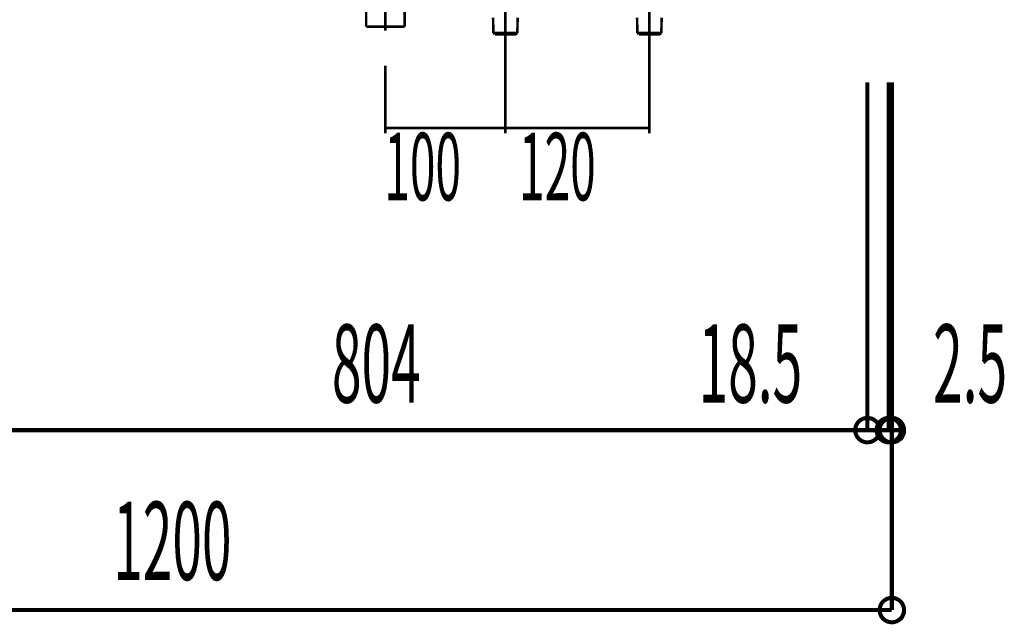
# Model space of a CAD drawing. Extents: x -38 to 567, y 26 to 236.
# Drawn here: x 390 to 431, y 69 to 94 of the extents above; entities that cross this region are included whole.
import ezdxf

# ---------------------------------------------------------------- set-up
doc = ezdxf.new("R2010")
doc.units = 0
doc.linetypes.add('AIGENLINE001', pattern=[0.7056, 0.3528, -0.3528])
doc.layers.add('LAYER_1', color=7, linetype='CONTINUOUS')
doc.styles.get("Standard").update_dxf_attribs({"font": 'TXT', "bigfont": 'BIGFONT'})

# ---------------------------------------------------------------- blocks, each defined once
blk = doc.blocks.new('AIGNBL010306AA')
at = {"layer": 'LAYER_1', "color": 252, "linetype": 'AIGENLINE001', "const_width": 0.1058, "flags": 128}
blk.add_lwpolyline([(405.8313, 118.2134), (405.8313, 117.4034)], dxfattribs=at)
blk = doc.blocks.new('AIGNBL010306AB')
at = {"layer": 'LAYER_1', "color": 252, "linetype": 'AIGENLINE001', "const_width": 0.1058, "flags": 128}
for points in [[(404.2312, 96.6918), (404.2509, 120.4272)], [(405.8313, 94.0003), (405.8313, 117.5749)]]:
    blk.add_lwpolyline(points, dxfattribs=at)
blk = doc.blocks.new('AIGNBL010306AC')
at = {"layer": 'LAYER_1', "color": 252, "linetype": 'AIGENLINE001', "const_width": 0.1058, "flags": 128}
for points in [[(405.044, 119.0806), (405.0312, 119.0555)], [(405.0312, 119.0555), (405.0312, 119.0172), (405.0312, 118.9917), (405.0312, 118.9538), (405.0312, 118.9284)], [(405.044, 119.1826), (405.044, 119.1444), (405.044, 119.1189), (405.044, 119.0806)], [(405.0312, 118.9284), (405.0312, 118.9159)]]:
    blk.add_lwpolyline(points, dxfattribs=at)
blk = doc.blocks.new('AIGNBL010306AD')
at = {"layer": 'LAYER_1', "color": 252, "linetype": 'AIGENLINE001', "const_width": 0.1058, "flags": 128}
for points in [[(405.958, 122.8141), (405.9201, 122.8013)], [(405.9966, 122.8141), (405.958, 122.8141)], [(406.0345, 122.8265), (405.9966, 122.8141)]]:
    blk.add_lwpolyline(points, dxfattribs=at)
blk = doc.blocks.new('AIGNBL010306AE')
at = {"layer": 'LAYER_1', "color": 252, "linetype": 'AIGENLINE001', "const_width": 0.1058, "flags": 128}
blk.add_lwpolyline([(405.0312, 117.7218), (405.0312, 117.709)], dxfattribs=at)
blk = doc.blocks.new('AIGNBL010306B0')
at = {"layer": 'LAYER_1', "color": 252, "linetype": 'AIGENLINE001', "const_width": 0.1058, "flags": 128}
for points in [[(405.0312, 118.5855), (405.0312, 119.1826)], [(405.0312, 116.4232), (405.0312, 117.9885)], [(405.0312, 116.5273), (405.0312, 114.991)], [(405.0312, 114.0808), (405.0312, 115.9302)], [(405.0312, 112.3464), (405.0312, 110.9703)], [(405.0312, 104.3357), (405.0312, 111.7366)], [(405.0312, 103.1422), (405.0312, 103.7386)], [(405.0312, 100.1447), (405.0312, 102.5451)], [(405.0312, 98.9378), (405.0312, 99.5477)], [(405.0312, 95.9404), (405.0312, 98.3408)], [(405.0312, 94.7466), (405.0312, 95.3437)], [(405.0312, 95.0915), (405.0312, 93.6599)], [(405.0312, 93.8978), (405.0312, 94.4946)]]:
    blk.add_lwpolyline(points, dxfattribs=at)
blk = doc.blocks.new('AIGNBL010306B1')
at = {"layer": 'LAYER_1', "color": 252, "linetype": 'AIGENLINE001', "const_width": 0.1058, "flags": 128}
for points in [[(404.2312, 96.8463), (404.2312, 93.8364)], [(405.8313, 95.9425), (405.8313, 93.8364)], [(404.2312, 93.8364), (405.8313, 93.8364)]]:
    blk.add_lwpolyline(points, dxfattribs=at)
blk = doc.blocks.new('AIGNBL010306B2')
at = {"layer": 'LAYER_1', "color": 252, "linetype": 'AIGENLINE001', "const_width": 0.1058, "flags": 128}
for points in [[(404.1802, 120.6415), (404.1802, 122.9795)], [(405.8822, 120.6415), (405.8822, 122.9795)], [(404.1802, 120.6415), (404.2309, 120.4509)], [(405.8822, 120.6415), (404.1802, 120.6415)], [(405.8822, 120.6415), (405.8185, 120.4509)], [(405.8185, 120.4509), (404.2309, 120.4509)], [(405.8185, 117.7094), (405.8185, 120.4509)]]:
    blk.add_lwpolyline(points, dxfattribs=at)
blk = doc.blocks.new('AIGNBL010306B3')
at = {"layer": 'LAYER_1', "color": 252, "linetype": 'AIGENLINE001', "const_width": 0.1058, "flags": 128}
for points in [[(404.2309, 125.5201), (404.2309, 123.5762)], [(405.8185, 125.5201), (405.8185, 123.5762)]]:
    blk.add_lwpolyline(points, dxfattribs=at)
blk = doc.blocks.new('AIGNBL010306B4')
at = {"layer": 'LAYER_1', "color": 252, "linetype": 'AIGENLINE001', "const_width": 0.1058, "flags": 128}
for points in [[(405.0312, 124.9831), (405.0312, 123.5628)], [(405.0312, 119.1192), (405.0312, 118.5221)], [(405.0312, 117.9251), (405.0312, 117.6966)]]:
    blk.add_lwpolyline(points, dxfattribs=at)
blk = doc.blocks.new('AIGNBL010306B5')
at = {"layer": 'LAYER_1', "color": 252, "linetype": 'AIGENLINE001', "const_width": 0.1058, "flags": 128}
for points in [[(405.0312, 126.05), (405.0312, 125.4533)], [(405.0312, 122.646), (405.0312, 122.0489)], [(405.0312, 121.4518), (405.0312, 121.2234)]]:
    blk.add_lwpolyline(points, dxfattribs=at)
blk = doc.blocks.new('AIGNBL010406B7')
at = {"layer": 'LAYER_1', "color": 252, "linetype": 'AIGENLINE001', "const_width": 0.1058, "flags": 128}
blk.add_lwpolyline([(403.881, 125.4918), (406.1813, 125.4918)], dxfattribs=at)
blk = doc.blocks.new('AIGNBL010406B8')
at = {"layer": 'LAYER_1', "color": 252, "linetype": 'AIGENLINE001', "const_width": 0.1058, "flags": 128}
blk.add_lwpolyline([(406.1813, 125.4918), (406.1813, 126.0917)], dxfattribs=at)
blk = doc.blocks.new('AIGNBL010406B9')
at = {"layer": 'LAYER_1', "color": 252, "linetype": 'AIGENLINE001', "const_width": 0.1058, "flags": 128}
blk.add_lwpolyline([(406.1813, 126.0917), (403.881, 126.0917)], dxfattribs=at)
blk = doc.blocks.new('AIGNBL010406BA')
at = {"layer": 'LAYER_1', "color": 252, "linetype": 'AIGENLINE001', "const_width": 0.1058, "flags": 128}
blk.add_lwpolyline([(403.881, 126.0917), (403.881, 125.4918)], dxfattribs=at)
blk = doc.blocks.new('AIGNBL010306B6')
at = {"layer": 'LAYER_1'}
for name in ['AIGNBL010406B9', 'AIGNBL010406BA', 'AIGNBL010406B8', 'AIGNBL010406B7']:
    blk.add_blockref(name, (0, 0), dxfattribs=at)
blk = doc.blocks.new('AIGNBL010406BC')
at = {"layer": 'LAYER_1', "color": 252, "linetype": 'AIGENLINE001', "const_width": 0.1058, "flags": 128}
blk.add_lwpolyline([(403.8808, 122.976), (403.8808, 123.5762)], dxfattribs=at)
blk = doc.blocks.new('AIGNBL010406BD')
at = {"layer": 'LAYER_1', "color": 252, "linetype": 'AIGENLINE001', "const_width": 0.1058, "flags": 128}
blk.add_lwpolyline([(406.1813, 122.976), (403.8808, 122.976)], dxfattribs=at)
blk = doc.blocks.new('AIGNBL010406BE')
at = {"layer": 'LAYER_1', "color": 252, "linetype": 'AIGENLINE001', "const_width": 0.1058, "flags": 128}
blk.add_lwpolyline([(406.1813, 123.5762), (406.1813, 122.976)], dxfattribs=at)
blk = doc.blocks.new('AIGNBL010406BF')
at = {"layer": 'LAYER_1', "color": 252, "linetype": 'AIGENLINE001', "const_width": 0.1058, "flags": 128}
blk.add_lwpolyline([(403.8808, 123.5762), (406.1813, 123.5762)], dxfattribs=at)
blk = doc.blocks.new('AIGNBL010406C0')
at = {"layer": 'LAYER_1', "color": 252, "linetype": 'AIGENLINE001', "const_width": 0.1058, "flags": 128}
blk.add_lwpolyline([(404.1909, 120.6415), (404.1909, 122.7662)], dxfattribs=at)
blk = doc.blocks.new('AIGNBL010406C1')
at = {"layer": 'LAYER_1', "color": 252, "linetype": 'AIGENLINE001', "const_width": 0.1058, "flags": 128}
blk.add_lwpolyline([(405.8712, 122.7662), (405.8712, 120.6415)], dxfattribs=at)
blk = doc.blocks.new('AIGNBL010406C2')
at = {"layer": 'LAYER_1', "color": 252, "linetype": 'AIGENLINE001', "const_width": 0.1058, "flags": 128}
blk.add_lwpolyline([(405.8712, 122.7662), (405.9804, 122.7662)], dxfattribs=at)
blk = doc.blocks.new('AIGNBL010406C3')
at = {"layer": 'LAYER_1', "color": 252, "linetype": 'AIGENLINE001', "const_width": 0.1058, "flags": 128}
blk.add_lwpolyline([(404.1909, 122.7662), (405.0312, 122.7662)], dxfattribs=at)
blk = doc.blocks.new('AIGNBL010406C4')
at = {"layer": 'LAYER_1', "color": 252, "linetype": 'AIGENLINE001', "const_width": 0.1058, "flags": 128}
blk.add_lwpolyline([(405.0312, 122.7662), (405.8712, 122.7662)], dxfattribs=at)
blk = doc.blocks.new('AIGNBL010406C5')
at = {"layer": 'LAYER_1', "color": 252, "linetype": 'AIGENLINE001', "const_width": 0.1058, "flags": 128}
blk.add_lwpolyline([(405.0312, 122.8107), (406.0249, 122.8107)], dxfattribs=at)
blk = doc.blocks.new('AIGNBL010406C6')
at = {"layer": 'LAYER_1', "color": 252, "linetype": 'AIGENLINE001', "const_width": 0.1058, "flags": 128}
blk.add_lwpolyline([(406.0249, 122.976), (406.0249, 122.8107)], dxfattribs=at)
blk = doc.blocks.new('AIGNBL010406C7')
at = {"layer": 'LAYER_1', "color": 252, "linetype": 'AIGENLINE001', "const_width": 0.1058, "flags": 128}
blk.add_lwpolyline([(405.9804, 122.976), (405.9804, 122.7662)], dxfattribs=at)
blk = doc.blocks.new('AIGNBL010406C8')
at = {"layer": 'LAYER_1', "color": 252, "linetype": 'AIGENLINE001', "const_width": 0.1058, "flags": 128}
blk.add_lwpolyline([(405.9804, 122.7662), (406.0249, 122.8107)], dxfattribs=at)
blk = doc.blocks.new('AIGNBL010406C9')
at = {"layer": 'LAYER_1', "color": 252, "linetype": 'AIGENLINE001', "const_width": 0.1058, "flags": 128}
blk.add_lwpolyline([(404.0373, 122.8107), (404.0817, 122.7662)], dxfattribs=at)
blk = doc.blocks.new('AIGNBL010406CA')
at = {"layer": 'LAYER_1', "color": 252, "linetype": 'AIGENLINE001', "const_width": 0.1058, "flags": 128}
blk.add_lwpolyline([(404.0817, 122.7662), (404.0817, 122.976)], dxfattribs=at)
blk = doc.blocks.new('AIGNBL010406CB')
at = {"layer": 'LAYER_1', "color": 252, "linetype": 'AIGENLINE001', "const_width": 0.1058, "flags": 128}
blk.add_lwpolyline([(404.0373, 122.8107), (404.0373, 122.976)], dxfattribs=at)
blk = doc.blocks.new('AIGNBL010406CC')
at = {"layer": 'LAYER_1', "color": 252, "linetype": 'AIGENLINE001', "const_width": 0.1058, "flags": 128}
blk.add_lwpolyline([(404.0373, 122.8107), (405.0312, 122.8107)], dxfattribs=at)
blk = doc.blocks.new('AIGNBL010406CD')
at = {"layer": 'LAYER_1', "color": 252, "linetype": 'AIGENLINE001', "const_width": 0.1058, "flags": 128}
blk.add_lwpolyline([(404.0817, 122.7662), (404.1909, 122.7662)], dxfattribs=at)
blk = doc.blocks.new('AIGNBL010306BB')
at = {"layer": 'LAYER_1'}
for name in ['AIGNBL010406BC', 'AIGNBL010406BF', 'AIGNBL010406BE', 'AIGNBL010406BD', 'AIGNBL010406CB', 'AIGNBL010406C9', 'AIGNBL010406CC', 'AIGNBL010406CA', 'AIGNBL010406CD', 'AIGNBL010406C0', 'AIGNBL010406C3', 'AIGNBL010406C5', 'AIGNBL010406C4', 'AIGNBL010406C1', 'AIGNBL010406C2', 'AIGNBL010406C7', 'AIGNBL010406C8', 'AIGNBL010406C6']:
    blk.add_blockref(name, (0, 0), dxfattribs=at)
blk = doc.blocks.new('AIGNBL010406CF')
at = {"layer": 'LAYER_1', "color": 252, "linetype": 'AIGENLINE001', "const_width": 0.1058, "flags": 128}
blk.add_lwpolyline([(405.9787, 95.3123), (404.1287, 95.3123)], dxfattribs=at)
blk = doc.blocks.new('AIGNBL010406D0')
at = {"layer": 'LAYER_1', "color": 252, "linetype": 'AIGENLINE001', "const_width": 0.1058, "flags": 128}
blk.add_lwpolyline([(403.6286, 94.5125), (403.6286, 94.8124)], dxfattribs=at)
blk = doc.blocks.new('AIGNBL010406D1')
at = {"layer": 'LAYER_1', "color": 252, "linetype": 'AIGENLINE001', "const_width": 0.1058, "flags": 128}
blk.add_lwpolyline([(406.479, 94.8124), (406.479, 94.5125)], dxfattribs=at)
blk = doc.blocks.new('AIGNBL010406D2')
at = {"layer": 'LAYER_1', "color": 252, "linetype": 'AIGENLINE001', "const_width": 0.1058, "flags": 128}
blk.add_lwpolyline([(406.479, 94.5125), (403.6286, 94.5125)], dxfattribs=at)
blk = doc.blocks.new('AIGNBL010406D3')
at = {"layer": 'LAYER_1', "color": 252, "linetype": 'AIGENLINE001', "const_width": 0.1058, "flags": 128}
blk.add_lwpolyline([(404.1287, 95.3123, 0.4143095), (403.6286, 94.8124)], format="xyb", dxfattribs=at)
blk = doc.blocks.new('AIGNBL010406D4')
at = {"layer": 'LAYER_1', "color": 252, "linetype": 'AIGENLINE001', "const_width": 0.1058, "flags": 128}
blk.add_lwpolyline([(406.479, 94.8124, 0.4143972), (405.9787, 95.3123)], format="xyb", dxfattribs=at)
blk = doc.blocks.new('AIGNBL010306CE')
at = {"layer": 'LAYER_1'}
for name in ['AIGNBL010406D3', 'AIGNBL010406CF', 'AIGNBL010406D4', 'AIGNBL010406D0', 'AIGNBL010406D1', 'AIGNBL010406D2']:
    blk.add_blockref(name, (0, 0), dxfattribs=at)
blk = doc.blocks.new('AIGNBL010206A9')
at = {"layer": 'LAYER_1', "color": 252, "linetype": 'AIGENLINE001', "const_width": 0.1058, "flags": 128}
blk.add_lwpolyline([(405.0312, 120.9719), (405.0312, 120.3748)], dxfattribs=at)
at = {"layer": 'LAYER_1'}
for name in ['AIGNBL010306B6', 'AIGNBL010306B5', 'AIGNBL010306B3', 'AIGNBL010306B4', 'AIGNBL010306BB', 'AIGNBL010306B2', 'AIGNBL010306AD', 'AIGNBL010306AB', 'AIGNBL010306AC', 'AIGNBL010306B0', 'AIGNBL010306AA', 'AIGNBL010306AE', 'AIGNBL010306B1', 'AIGNBL010306CE']:
    blk.add_blockref(name, (0, 0), dxfattribs=at)
blk = doc.blocks.new('AIGNBL010106A8')
at = {"layer": 'LAYER_1'}
blk.add_blockref('AIGNBL010206A9', (0, 0), dxfattribs=at)
blk = doc.blocks.new('AIGNBL010206D6')
at = {"layer": 'LAYER_1', "color": 211, "linetype": 'AIGENLINE001', "const_width": 0.1058, "flags": 128}
blk.add_lwpolyline([(416.0317, 114.6639), (416.0317, 90.7831)], dxfattribs=at)
blk = doc.blocks.new('AIGNBL010206DA')
at = {"layer": 'LAYER_1', "color": 211, "linetype": 'AIGENLINE001', "const_width": 0.1058, "flags": 128}
blk.add_lwpolyline([(416.5302, 93.5705), (416.4689, 93.5123)], dxfattribs=at)
blk = doc.blocks.new('AIGNBL010206DC')
at = {"layer": 'LAYER_1', "color": 211, "linetype": 'AIGENLINE001', "const_width": 0.1058, "flags": 128}
blk.add_lwpolyline([(416.5438, 94.2124), (416.5302, 93.5705)], dxfattribs=at)
blk = doc.blocks.new('AIGNBL010206DD')
at = {"layer": 'LAYER_1', "color": 211, "linetype": 'AIGENLINE001', "const_width": 0.1058, "flags": 128}
blk.add_lwpolyline([(416.4689, 93.5123)], dxfattribs=at)
blk = doc.blocks.new('AIGNBL010206DF')
at = {"layer": 'LAYER_1', "color": 211, "linetype": 'AIGENLINE001', "const_width": 0.1058, "flags": 128}
blk.add_lwpolyline([(415.5943, 93.5123), (415.5945, 93.5123)], dxfattribs=at)
blk = doc.blocks.new('AIGNBL010206E0')
at = {"layer": 'LAYER_1', "color": 211, "linetype": 'AIGENLINE001', "const_width": 0.1058, "flags": 128}
blk.add_lwpolyline([(415.5945, 93.5123), (416.4689, 93.5123)], dxfattribs=at)
blk = doc.blocks.new('AIGNBL010206E1')
at = {"layer": 'LAYER_1', "color": 211, "linetype": 'AIGENLINE001', "const_width": 0.1058, "flags": 128}
blk.add_lwpolyline([(415.5331, 93.5705), (415.5194, 94.2124)], dxfattribs=at)
blk = doc.blocks.new('AIGNBL010206E2')
at = {"layer": 'LAYER_1', "color": 211, "linetype": 'AIGENLINE001', "const_width": 0.1058, "flags": 128}
blk.add_lwpolyline([(415.5943, 93.5123), (415.5331, 93.5705)], dxfattribs=at)
blk = doc.blocks.new('AIGNBL010206E7')
at = {"layer": 'LAYER_1', "color": 211, "linetype": 'AIGENLINE001', "const_width": 0.1058, "flags": 128}
blk.add_lwpolyline([(415.5331, 93.5705), (416.5302, 93.5705)], dxfattribs=at)
blk = doc.blocks.new('AIGNBL010106D5')
at = {"layer": 'LAYER_1'}
for name in ['AIGNBL010206D6', 'AIGNBL010206E1', 'AIGNBL010206DC', 'AIGNBL010206E2', 'AIGNBL010206E7', 'AIGNBL010206DF', 'AIGNBL010206E0', 'AIGNBL010206DA', 'AIGNBL010206DD']:
    blk.add_blockref(name, (0, 0), dxfattribs=at)
blk = doc.blocks.new('AIGNBL01020728')
at = {"layer": 'LAYER_1', "color": 211, "linetype": 'AIGENLINE001', "const_width": 0.1058, "flags": 128}
blk.add_lwpolyline([(410.031, 114.6639), (410.031, 90.7831)], dxfattribs=at)
blk = doc.blocks.new('AIGNBL0102072C')
at = {"layer": 'LAYER_1', "color": 211, "linetype": 'AIGENLINE001', "const_width": 0.1058, "flags": 128}
blk.add_lwpolyline([(410.5295, 93.5705), (410.4682, 93.5123)], dxfattribs=at)
blk = doc.blocks.new('AIGNBL0102072E')
at = {"layer": 'LAYER_1', "color": 211, "linetype": 'AIGENLINE001', "const_width": 0.1058, "flags": 128}
blk.add_lwpolyline([(410.5431, 94.2124), (410.5295, 93.5705)], dxfattribs=at)
blk = doc.blocks.new('AIGNBL0102072F')
at = {"layer": 'LAYER_1', "color": 211, "linetype": 'AIGENLINE001', "const_width": 0.1058, "flags": 128}
blk.add_lwpolyline([(410.4682, 93.5123)], dxfattribs=at)
blk = doc.blocks.new('AIGNBL01020731')
at = {"layer": 'LAYER_1', "color": 211, "linetype": 'AIGENLINE001', "const_width": 0.1058, "flags": 128}
blk.add_lwpolyline([(409.5936, 93.5123), (409.5938, 93.5123)], dxfattribs=at)
blk = doc.blocks.new('AIGNBL01020732')
at = {"layer": 'LAYER_1', "color": 211, "linetype": 'AIGENLINE001', "const_width": 0.1058, "flags": 128}
blk.add_lwpolyline([(409.5938, 93.5123), (410.4682, 93.5123)], dxfattribs=at)
blk = doc.blocks.new('AIGNBL01020733')
at = {"layer": 'LAYER_1', "color": 211, "linetype": 'AIGENLINE001', "const_width": 0.1058, "flags": 128}
blk.add_lwpolyline([(409.5324, 93.5705), (409.5187, 94.2124)], dxfattribs=at)
blk = doc.blocks.new('AIGNBL01020734')
at = {"layer": 'LAYER_1', "color": 211, "linetype": 'AIGENLINE001', "const_width": 0.1058, "flags": 128}
blk.add_lwpolyline([(409.5936, 93.5123), (409.5324, 93.5705)], dxfattribs=at)
blk = doc.blocks.new('AIGNBL01020739')
at = {"layer": 'LAYER_1', "color": 211, "linetype": 'AIGENLINE001', "const_width": 0.1058, "flags": 128}
blk.add_lwpolyline([(409.5324, 93.5705), (410.5295, 93.5705)], dxfattribs=at)
blk = doc.blocks.new('AIGNBL01010727')
at = {"layer": 'LAYER_1'}
for name in ['AIGNBL01020728', 'AIGNBL01020733', 'AIGNBL0102072E', 'AIGNBL01020734', 'AIGNBL01020739', 'AIGNBL01020731', 'AIGNBL01020732', 'AIGNBL0102072C', 'AIGNBL0102072F']:
    blk.add_blockref(name, (0, 0), dxfattribs=at)

msp = doc.modelspace()

# ---------------------------------------------------------------- linework, layer by layer
at = {"layer": 'LAYER_1', "color": 252, "linetype": 'AIGENLINE001', "const_width": 0.1058, "flags": 128}
for points in [[(410.0312, 92.4518), (410.0312, 89.3875)], [(416.0312, 92.4518), (416.0312, 89.3875)], [(405.0312, 92.2023), (405.0312, 89.3875)], [(410.0309, 92.2023), (410.0309, 89.3875)], [(404.9884, 89.6173), (409.9884, 89.6173)], [(409.988, 89.6173), (415.9884, 89.6173)]]:
    msp.add_lwpolyline(points, dxfattribs=at)
at = {"layer": 'LAYER_1', "const_width": 0.1693}
for points in [[(425.1191, 91.5086), (425.1191, 77.0306)], [(425.1191, 91.5086), (425.1191, 77.0306)], [(426.0082, 91.5086), (426.0082, 77.0306)], [(426.1351, 91.5086), (426.1351, 69.5376)], [(426.0082, 88.5453), (426.0082, 77.0306)], [(426.1351, 88.5453), (426.1351, 77.0306)], [(425.1191, 77.0306), (384.9025, 77.0306)], [(425.1191, 77.0306), (424.6112, 77.0306)], [(426.0082, 77.0306), (425.1191, 77.0306)], [(426.0082, 77.0306), (425.5425, 77.0306)], [(426.0082, 77.0306), (426.5161, 77.0306)], [(426.0082, 77.0306), (426.1351, 77.0306)], [(426.1351, 77.0306), (426.6431, 77.0306)], [(426.1351, 69.5376), (366.1488, 69.5376)]]:
    msp.add_lwpolyline(points, dxfattribs=at)
for points in [[(425.6272, 77.0306, 0.4159981), (425.1192, 77.5386, 0.4160577), (424.6112, 77.0306, 0.4160407), (425.1192, 76.5226, 0.4159812)], [(425.6272, 77.0306, 0.4159981), (425.1192, 77.5386, 0.4160577), (424.6112, 77.0306, 0.4160407), (425.1192, 76.5226, 0.4159812)], [(426.5162, 77.0306, 0.4159958), (426.0082, 77.5386, 0.4160599), (425.5002, 77.0306, 0.416043), (426.0082, 76.5226, 0.4159789)], [(426.5162, 77.0306, 0.4159958), (426.0082, 77.5386, 0.4160599), (425.5002, 77.0306, 0.416043), (426.0082, 76.5226, 0.4159789)], [(426.6431, 77.0306, 0.4160509), (426.1351, 77.5386, 0.4160048), (425.6271, 77.0306, 0.4159879), (426.1351, 76.5226, 0.416034)], [(426.6431, 69.5376, 0.4160467), (426.1351, 70.0456, 0.4160006), (425.6271, 69.5376, 0.4159922), (426.1351, 69.0296, 0.4160382)]]:
    msp.add_lwpolyline(points, format="xyb", close=True, dxfattribs=at)
at = {"layer": 'LAYER_1'}
for centre in [(425.1398, 77.0089), (425.1398, 77.0089), (426.0287, 77.0089), (426.0287, 77.0089), (426.1557, 77.0089), (426.1557, 69.5159)]:
    msp.add_circle(centre, 0.5403, dxfattribs=at)

# ---------------------------------------------------------------- block references
for name in ['AIGNBL010106A8', 'AIGNBL01010727', 'AIGNBL010106D5']:
    msp.add_blockref(name, (0, 0), dxfattribs=at)

# ---------------------------------------------------------------- texts
at = {"layer": 'LAYER_1', "width": 0.5}
for s, height, p in [('100', 2.8135, (404.9868, 86.5986)), ('120', 2.8135, (410.6015, 86.5986)), ('804', 3.2575, (402.8031, 78.177)), ('18.5', 3.2575, (418.0829, 78.177)), ('2.5', 3.2575, (427.8564, 78.1769)), ('1200', 3.2575, (393.6868, 70.791))]:
    msp.add_text(s, height=height, dxfattribs=at).set_placement(p)

doc.saveas('drawing.dxf')
